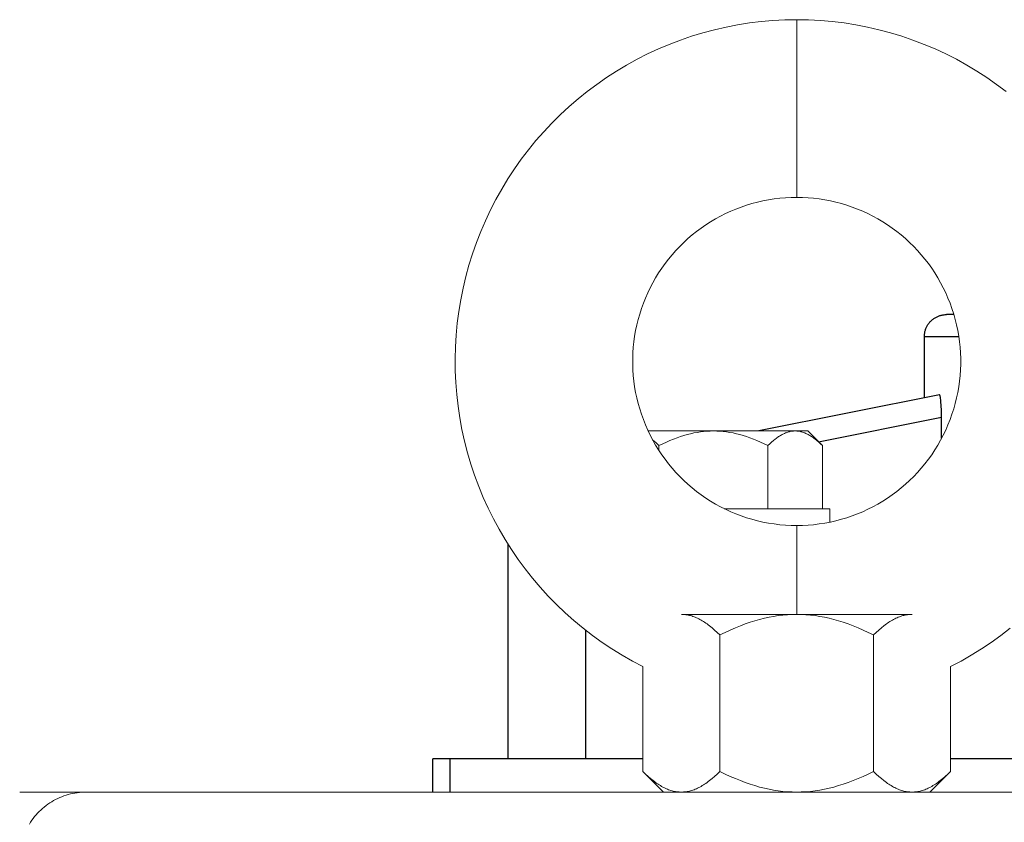
# Model space of a CAD drawing. Units: millimetres. Extents: x -1237 to 1772, y 3479 to 7221.
# Drawn here: x 2 to 91, y 5084 to 5156 of the extents above; entities that cross this region are included whole.
import ezdxf

# ---------------------------------------------------------------- set-up
doc = ezdxf.new("R2010")
doc.units = ezdxf.units.MM
for name, color, linetype, lineweight, true_color in [('Make2D$Visible$Curves$0', 254, 'Continuous', 0, 0xbebebe), ('Make2D$Visible$Curves$3DCPCOLOR253', 7, 'Continuous', 0, 0xadadad), ('Make2D$Visible$Tangents$0', 254, 'Continuous', 0, 0xbebebe), ('Make2D$Visible$Tangents$3DCPCOLOR253', 7, 'Continuous', 0, 0xadadad)]:
    doc.layers.add(name, color=color, linetype=linetype, lineweight=lineweight, true_color=true_color)
doc.layers.add('Make2D$Visible$Curves$1', color=7, linetype='Continuous', true_color=0x000000)
doc.layers.add('Make2D$Visible$Tangents$1', color=7, linetype='Continuous', true_color=0x000000)

msp = doc.modelspace()

# ---------------------------------------------------------------- linework, layer by layer
at = {"layer": 'Make2D$Visible$Curves$0', "color": 0}
for points in [[(65.48, 5112.298), (75, 5112.298)], [(75, 5112.298), (75, 5111.089)], [(65.072, 5100.925), (64.834, 5101.157), (64.6, 5101.371), (64.371, 5101.569), (64.146, 5101.751), (64.035, 5101.836), (63.924, 5101.918), (63.815, 5101.995), (63.706, 5102.068), (63.598, 5102.138), (63.49, 5102.204), (63.383, 5102.267), (63.276, 5102.325), (63.17, 5102.381), (63.065, 5102.432), (62.96, 5102.48), (62.855, 5102.524), (62.75, 5102.565), (62.646, 5102.603), (62.542, 5102.636), (62.438, 5102.667), (62.334, 5102.693), (62.231, 5102.716), (62.127, 5102.736), (62.023, 5102.752), (61.92, 5102.765), (61.816, 5102.774), (61.712, 5102.779), (61.608, 5102.781)], [(72, 5102.781), (61.608, 5102.781)], [(72, 5102.781), (71.584, 5102.774), (71.169, 5102.752), (70.754, 5102.716), (70.339, 5102.667), (69.923, 5102.603), (69.506, 5102.524), (69.086, 5102.432), (68.663, 5102.325), (68.236, 5102.204), (67.804, 5102.068), (67.367, 5101.918), (66.924, 5101.751), (66.473, 5101.569), (66.015, 5101.371), (65.548, 5101.157), (65.072, 5100.925)], [(78.928, 5100.925), (78.452, 5101.157), (77.985, 5101.371), (77.527, 5101.569), (77.076, 5101.751), (76.633, 5101.918), (76.196, 5102.068), (75.764, 5102.204), (75.337, 5102.325), (74.914, 5102.432), (74.494, 5102.524), (74.077, 5102.603), (73.661, 5102.667), (73.246, 5102.716), (72.831, 5102.752), (72.416, 5102.774), (72, 5102.781)], [(82.392, 5102.781), (72, 5102.781)], [(82.392, 5102.781), (82.288, 5102.779), (82.184, 5102.774), (82.08, 5102.765), (81.977, 5102.752), (81.873, 5102.736), (81.769, 5102.716), (81.666, 5102.693), (81.562, 5102.667), (81.458, 5102.636), (81.354, 5102.603), (81.25, 5102.565), (81.145, 5102.524), (81.04, 5102.48), (80.935, 5102.432), (80.83, 5102.381), (80.724, 5102.325), (80.617, 5102.267), (80.51, 5102.204), (80.402, 5102.138), (80.294, 5102.068), (80.185, 5101.995), (80.076, 5101.918), (79.965, 5101.836), (79.854, 5101.751), (79.629, 5101.569), (79.4, 5101.371), (79.166, 5101.157), (78.928, 5100.925)], [(65.072, 5100.925), (65.072, 5088.637)], [(78.928, 5100.925), (78.928, 5088.637)], [(58.144, 5098.077), (58.144, 5088.637)], [(85.856, 5098.077), (85.856, 5088.637)], [(58.144, 5088.637), (58.382, 5088.405), (58.615, 5088.191), (58.844, 5087.992), (59.069, 5087.811), (59.181, 5087.725), (59.291, 5087.644), (59.401, 5087.567), (59.51, 5087.493), (59.618, 5087.424), (59.725, 5087.358), (59.832, 5087.295), (59.939, 5087.236), (60.045, 5087.181), (60.151, 5087.13), (60.256, 5087.082), (60.361, 5087.037), (60.465, 5086.997), (60.569, 5086.959), (60.673, 5086.926), (60.777, 5086.895), (60.881, 5086.869), (60.985, 5086.845), (61.088, 5086.826), (61.192, 5086.81), (61.296, 5086.797), (61.4, 5086.788), (61.504, 5086.783), (61.608, 5086.781)], [(60, 5086.781), (58.144, 5088.637)], [(61.608, 5086.781), (61.712, 5086.783), (61.816, 5086.788), (61.92, 5086.797), (62.023, 5086.81), (62.127, 5086.826), (62.231, 5086.845), (62.334, 5086.869), (62.438, 5086.895), (62.542, 5086.926), (62.646, 5086.959), (62.75, 5086.997), (62.855, 5087.037), (62.96, 5087.082), (63.065, 5087.13), (63.17, 5087.181), (63.276, 5087.236), (63.383, 5087.295), (63.49, 5087.358), (63.598, 5087.424), (63.706, 5087.493), (63.815, 5087.567), (63.924, 5087.644), (64.035, 5087.725), (64.146, 5087.811), (64.371, 5087.992), (64.6, 5088.191), (64.834, 5088.405), (65.072, 5088.637)], [(65.072, 5088.637), (65.548, 5088.405), (66.015, 5088.191), (66.473, 5087.992), (66.924, 5087.811), (67.367, 5087.644), (67.804, 5087.493), (68.236, 5087.358), (68.663, 5087.236), (69.086, 5087.13), (69.506, 5087.037), (69.923, 5086.959), (70.339, 5086.895), (70.754, 5086.845), (71.169, 5086.81), (71.584, 5086.788), (72, 5086.781)], [(72, 5086.781), (72.416, 5086.788), (72.831, 5086.81), (73.246, 5086.845), (73.661, 5086.895), (74.077, 5086.959), (74.494, 5087.037), (74.914, 5087.13), (75.337, 5087.236), (75.764, 5087.358), (76.196, 5087.493), (76.633, 5087.644), (77.076, 5087.811), (77.527, 5087.992), (77.985, 5088.191), (78.452, 5088.405), (78.928, 5088.637)], [(78.928, 5088.637), (79.166, 5088.405), (79.4, 5088.191), (79.629, 5087.992), (79.854, 5087.811), (79.965, 5087.725), (80.076, 5087.644), (80.185, 5087.567), (80.294, 5087.493), (80.402, 5087.424), (80.51, 5087.358), (80.617, 5087.295), (80.724, 5087.236), (80.83, 5087.181), (80.935, 5087.13), (81.04, 5087.082), (81.145, 5087.037), (81.25, 5086.997), (81.354, 5086.959), (81.458, 5086.926), (81.562, 5086.895), (81.666, 5086.869), (81.769, 5086.845), (81.873, 5086.826), (81.977, 5086.81), (82.08, 5086.797), (82.184, 5086.788), (82.288, 5086.783), (82.392, 5086.781)], [(82.392, 5086.781), (82.496, 5086.783), (82.6, 5086.788), (82.704, 5086.797), (82.808, 5086.81), (82.912, 5086.826), (83.015, 5086.845), (83.119, 5086.869), (83.223, 5086.895), (83.327, 5086.926), (83.431, 5086.959), (83.535, 5086.997), (83.639, 5087.037), (83.744, 5087.082), (83.849, 5087.13), (83.955, 5087.181), (84.061, 5087.236), (84.168, 5087.295), (84.275, 5087.358), (84.382, 5087.424), (84.49, 5087.493), (84.599, 5087.567), (84.709, 5087.644), (84.819, 5087.725), (84.931, 5087.811), (85.156, 5087.992), (85.385, 5088.191), (85.618, 5088.405), (85.856, 5088.637)], [(85.856, 5088.637), (84, 5086.781)]]:
    msp.add_lwpolyline(points, dxfattribs=at)
at = {"layer": 'Make2D$Visible$Curves$0', "color": 0, "linetype": 'ByBlock', "lineweight": -2}
for points in [[(39.213, 5086.78), (39.213, 5089.78)], [(40.759, 5089.78), (39.213, 5089.78)], [(58.144, 5089.78), (40.759, 5089.78)], [(276.469, 5089.78), (85.857, 5089.78)], [(67.531, 5086.78), (67.532, 5086.78)]]:
    msp.add_lwpolyline(points, dxfattribs=at)
at = {"layer": 'Make2D$Visible$Curves$0'}
msp.add_lwpolyline([(2, 5086.781), (8, 5086.781)], dxfattribs=at)
at = {"layer": 'Make2D$Visible$Curves$1', "color": 251, "true_color": 0x545454}
for points in [[(83.5, 5127.78), (83.501, 5127.849), (83.505, 5127.917), (83.51, 5127.985), (83.519, 5128.053), (83.529, 5128.12), (83.542, 5128.187), (83.557, 5128.254), (83.574, 5128.32), (83.594, 5128.386), (83.615, 5128.45), (83.639, 5128.514), (83.666, 5128.577), (83.694, 5128.639), (83.724, 5128.701), (83.757, 5128.761), (83.791, 5128.82), (83.828, 5128.877), (83.866, 5128.934), (83.906, 5128.989), (83.949, 5129.043), (83.993, 5129.095), (84.038, 5129.146), (84.086, 5129.195), (84.135, 5129.242), (84.186, 5129.288), (84.238, 5129.332), (84.292, 5129.374), (84.347, 5129.414), (84.403, 5129.453), (84.461, 5129.489), (84.52, 5129.524), (84.58, 5129.556), (84.641, 5129.587), (84.703, 5129.615), (84.766, 5129.641), (84.83, 5129.665), (84.895, 5129.687), (84.96, 5129.706), (85.026, 5129.724), (85.093, 5129.739), (85.16, 5129.751), (85.228, 5129.762), (85.295, 5129.77), (85.364, 5129.776), (85.432, 5129.779), (85.5, 5129.78)], [(86.16, 5129.78), (85.5, 5129.78)], [(83.5, 5122.28), (83.5, 5127.78)], [(84.861, 5122.553), (68.586, 5119.298)], [(84.888, 5122.537), (84.887, 5122.538), (84.887, 5122.539), (84.886, 5122.54), (84.886, 5122.541), (84.885, 5122.542), (84.885, 5122.542), (84.884, 5122.543), (84.883, 5122.544), (84.883, 5122.544), (84.882, 5122.545), (84.881, 5122.546), (84.881, 5122.546), (84.88, 5122.547), (84.879, 5122.548), (84.878, 5122.548), (84.877, 5122.549), (84.876, 5122.549), (84.876, 5122.55), (84.875, 5122.55), (84.874, 5122.551), (84.873, 5122.551), (84.872, 5122.551), (84.871, 5122.552), (84.87, 5122.552), (84.869, 5122.552), (84.868, 5122.552), (84.867, 5122.552), (84.866, 5122.553), (84.865, 5122.553), (84.864, 5122.553), (84.863, 5122.553), (84.862, 5122.553), (84.861, 5122.553)], [(84.967, 5122.236), (84.958, 5122.293), (84.948, 5122.345), (84.939, 5122.392), (84.934, 5122.413), (84.929, 5122.433), (84.924, 5122.451), (84.919, 5122.468), (84.914, 5122.484), (84.911, 5122.491), (84.908, 5122.497), (84.906, 5122.504), (84.903, 5122.51), (84.901, 5122.515), (84.898, 5122.521), (84.896, 5122.525), (84.894, 5122.528), (84.893, 5122.53), (84.892, 5122.532), (84.89, 5122.534), (84.889, 5122.536), (84.888, 5122.537)], [(85, 5121.946), (84.985, 5122.091), (84.967, 5122.236)], [(85.045, 5121.184), (85.029, 5121.565), (85, 5121.946)], [(85.055, 5120.675), (85.045, 5121.184)], [(85.055, 5120.552), (85.055, 5120.675)], [(85.055, 5118.636), (85.055, 5120.552)], [(46, 5089.78), (46, 5109.09)]]:
    msp.add_lwpolyline(points, dxfattribs=at)
at = {"layer": 'Make2D$Visible$Curves$3DCPCOLOR253'}
for points in [[(72, 5156.333), (70.931, 5156.314), (69.864, 5156.259), (68.799, 5156.166), (67.738, 5156.036), (66.682, 5155.87), (65.632, 5155.667), (64.591, 5155.428), (63.558, 5155.152), (62.535, 5154.841), (61.524, 5154.495), (60.525, 5154.114), (59.54, 5153.698), (58.571, 5153.248), (57.617, 5152.765), (56.681, 5152.249), (55.763, 5151.701), (54.865, 5151.121), (53.988, 5150.511), (53.132, 5149.87), (52.299, 5149.201), (51.49, 5148.502), (50.705, 5147.776), (49.946, 5147.023), (49.214, 5146.244), (48.51, 5145.44), (47.833, 5144.613), (47.186, 5143.762), (46.569, 5142.889), (45.982, 5141.996), (45.427, 5141.082), (44.904, 5140.15), (44.413, 5139.2), (43.956, 5138.234), (43.533, 5137.252), (43.144, 5136.257), (42.79, 5135.248), (42.471, 5134.228), (42.188, 5133.197), (41.94, 5132.157), (41.729, 5131.109), (41.555, 5130.055), (41.417, 5128.995), (41.316, 5127.931), (41.252, 5126.864), (41.225, 5125.795), (41.235, 5124.726), (41.283, 5123.658), (41.367, 5122.593), (41.489, 5121.531), (41.647, 5120.474), (41.842, 5119.422), (42.073, 5118.379), (42.34, 5117.344), (42.643, 5116.319), (42.982, 5115.305), (43.355, 5114.303), (43.763, 5113.315), (44.206, 5112.342), (44.681, 5111.385), (45.19, 5110.445), (45.731, 5109.523), (46.304, 5108.62), (46.907, 5107.738), (47.541, 5106.877), (48.205, 5106.039), (48.897, 5105.225), (49.617, 5104.435), (50.364, 5103.67), (51.137, 5102.932), (51.935, 5102.221), (52.758, 5101.538), (53.603, 5100.885), (54.471, 5100.261), (55.36, 5099.667), (56.27, 5099.105), (57.198, 5098.574), (58.144, 5098.077)], [(90.868, 5149.87), (90.012, 5150.511), (89.135, 5151.122), (88.237, 5151.701), (87.319, 5152.249), (86.383, 5152.765), (85.429, 5153.248), (84.46, 5153.698), (83.475, 5154.114), (82.476, 5154.495), (81.465, 5154.841), (80.442, 5155.152), (79.409, 5155.428), (78.368, 5155.667), (77.318, 5155.87), (76.262, 5156.036), (75.201, 5156.166), (74.136, 5156.259), (73.069, 5156.314), (72, 5156.333)], [(72, 5110.781), (71.49, 5110.79), (70.981, 5110.816), (70.472, 5110.86), (69.966, 5110.922), (69.462, 5111.001), (68.961, 5111.097), (68.464, 5111.21), (67.971, 5111.341), (67.483, 5111.488), (67, 5111.653), (66.523, 5111.834), (66.052, 5112.031), (65.589, 5112.244), (65.133, 5112.473), (64.686, 5112.718), (64.247, 5112.978), (63.817, 5113.253), (63.398, 5113.543), (62.988, 5113.847), (62.589, 5114.165), (62.202, 5114.497), (61.826, 5114.842), (61.462, 5115.199), (61.111, 5115.569), (60.773, 5115.951), (60.448, 5116.344), (60.137, 5116.748), (59.84, 5117.163), (59.557, 5117.588), (59.29, 5118.022), (59.037, 5118.465), (58.8, 5118.917), (58.579, 5119.377), (58.373, 5119.844), (58.184, 5120.317), (58.012, 5120.797), (57.856, 5121.283), (57.717, 5121.774), (57.595, 5122.269), (57.49, 5122.768), (57.402, 5123.271), (57.332, 5123.776), (57.279, 5124.283), (57.244, 5124.792), (57.226, 5125.302), (57.226, 5125.812), (57.244, 5126.322), (57.279, 5126.831), (57.332, 5127.338), (57.402, 5127.843), (57.49, 5128.346), (57.595, 5128.845), (57.717, 5129.34), (57.856, 5129.831), (58.012, 5130.316), (58.184, 5130.796), (58.373, 5131.27), (58.579, 5131.737), (58.8, 5132.197), (59.037, 5132.648), (59.29, 5133.092), (59.557, 5133.526), (59.84, 5133.951), (60.137, 5134.365), (60.448, 5134.77), (60.773, 5135.163), (61.111, 5135.545), (61.462, 5135.914), (61.826, 5136.272), (62.202, 5136.617), (62.589, 5136.948), (62.988, 5137.266), (63.398, 5137.571), (63.817, 5137.86), (64.247, 5138.135), (64.686, 5138.395), (65.133, 5138.64), (65.589, 5138.87), (66.052, 5139.083), (66.523, 5139.28), (67, 5139.461), (67.483, 5139.625), (67.971, 5139.773), (68.464, 5139.903), (68.961, 5140.017), (69.462, 5140.113), (69.966, 5140.192), (70.472, 5140.254), (70.981, 5140.298), (71.49, 5140.324), (72, 5140.333)], [(72, 5140.333), (72.51, 5140.324), (73.019, 5140.298), (73.528, 5140.254), (74.034, 5140.192), (74.538, 5140.113), (75.039, 5140.017), (75.536, 5139.903), (76.029, 5139.773), (76.517, 5139.625), (77, 5139.461), (77.477, 5139.28), (77.948, 5139.083), (78.411, 5138.87), (78.867, 5138.64), (79.314, 5138.395), (79.753, 5138.135), (80.183, 5137.86), (80.602, 5137.571), (81.012, 5137.266), (81.411, 5136.948), (81.798, 5136.617), (82.174, 5136.272), (82.538, 5135.914), (82.889, 5135.545), (83.227, 5135.163), (83.552, 5134.77), (83.863, 5134.365), (84.16, 5133.951), (84.443, 5133.526), (84.71, 5133.092), (84.963, 5132.648), (85.2, 5132.197), (85.421, 5131.737), (85.627, 5131.27), (85.816, 5130.796), (85.988, 5130.316), (86.144, 5129.831), (86.283, 5129.34), (86.405, 5128.845), (86.51, 5128.346), (86.598, 5127.843), (86.668, 5127.338), (86.721, 5126.831), (86.756, 5126.322), (86.774, 5125.812), (86.774, 5125.302), (86.756, 5124.792), (86.721, 5124.283), (86.668, 5123.776), (86.598, 5123.271), (86.51, 5122.768), (86.405, 5122.269), (86.283, 5121.774), (86.144, 5121.283), (85.988, 5120.797), (85.816, 5120.317), (85.627, 5119.844), (85.421, 5119.377), (85.2, 5118.917), (84.963, 5118.465), (84.71, 5118.022), (84.443, 5117.588), (84.16, 5117.163), (83.863, 5116.748), (83.552, 5116.344), (83.227, 5115.951), (82.889, 5115.569), (82.538, 5115.199), (82.174, 5114.842), (81.798, 5114.497), (81.411, 5114.165), (81.012, 5113.847), (80.602, 5113.543), (80.183, 5113.253), (79.753, 5112.978), (79.314, 5112.718), (78.867, 5112.473), (78.411, 5112.244), (77.948, 5112.031), (77.477, 5111.834), (77, 5111.653), (76.517, 5111.488), (76.029, 5111.341), (75.536, 5111.21), (75.039, 5111.097), (74.538, 5111.001), (74.034, 5110.922), (73.528, 5110.86), (73.019, 5110.816), (72.51, 5110.79), (72, 5110.781)], [(85.857, 5098.077), (86.803, 5098.575), (87.731, 5099.105), (88.64, 5099.667), (89.529, 5100.261), (90.397, 5100.885), (91.243, 5101.538)], [(8, 5086.781), (7.795, 5086.777), (7.591, 5086.767), (7.386, 5086.749), (7.183, 5086.725), (6.981, 5086.694), (6.779, 5086.655), (6.579, 5086.61), (6.381, 5086.558), (6.185, 5086.5), (5.991, 5086.434), (5.799, 5086.363), (5.61, 5086.284), (5.423, 5086.199), (5.24, 5086.108), (5.059, 5086.011), (4.882, 5085.907), (4.709, 5085.798), (4.54, 5085.683), (4.375, 5085.562), (4.213, 5085.435), (4.057, 5085.303), (3.905, 5085.166), (3.757, 5085.024), (3.615, 5084.876), (3.478, 5084.724), (3.346, 5084.567), (3.219, 5084.406), (3.098, 5084.241), (2.983, 5084.072), (2.873, 5083.898)], [(8, 5086.781), (496, 5086.781)]]:
    msp.add_lwpolyline(points, dxfattribs=at)
at = {"layer": 'Make2D$Visible$Curves$3DCPCOLOR253', "color": 0}
for points in [[(64.5, 5119.298), (58.615, 5119.298)], [(59.593, 5117.983), (59.93, 5118.147), (60.261, 5118.299), (60.585, 5118.439), (60.904, 5118.568), (61.218, 5118.686), (61.528, 5118.793), (61.834, 5118.889), (62.136, 5118.975), (62.436, 5119.05), (62.733, 5119.116), (63.029, 5119.171), (63.324, 5119.217), (63.617, 5119.252), (63.911, 5119.277), (64.205, 5119.292), (64.5, 5119.298)], [(64.5, 5119.298), (64.795, 5119.292), (65.089, 5119.277), (65.383, 5119.252), (65.676, 5119.217), (65.971, 5119.171), (66.267, 5119.116), (66.564, 5119.05), (66.864, 5118.975), (67.166, 5118.889), (67.472, 5118.793), (67.782, 5118.686), (68.096, 5118.568), (68.415, 5118.439), (68.739, 5118.299), (69.07, 5118.147), (69.407, 5117.983)], [(71.861, 5119.298), (64.5, 5119.298)], [(69.407, 5117.983), (69.576, 5118.147), (69.742, 5118.299), (69.904, 5118.439), (70.063, 5118.568), (70.142, 5118.629), (70.22, 5118.686), (70.298, 5118.741), (70.375, 5118.793), (70.452, 5118.842), (70.528, 5118.889), (70.604, 5118.933), (70.679, 5118.975), (70.754, 5119.014), (70.829, 5119.05), (70.904, 5119.084), (70.978, 5119.116), (71.052, 5119.145), (71.126, 5119.171), (71.199, 5119.195), (71.273, 5119.217), (71.346, 5119.235), (71.42, 5119.252), (71.493, 5119.266), (71.567, 5119.277), (71.64, 5119.286), (71.714, 5119.292), (71.787, 5119.296), (71.861, 5119.298)], [(71.861, 5119.298), (71.935, 5119.296), (72.009, 5119.292), (72.082, 5119.286), (72.156, 5119.277), (72.229, 5119.266), (72.303, 5119.252), (72.376, 5119.235), (72.449, 5119.217), (72.523, 5119.195), (72.597, 5119.171), (72.671, 5119.145), (72.745, 5119.116), (72.819, 5119.084), (72.893, 5119.05), (72.968, 5119.014), (73.043, 5118.975), (73.119, 5118.933), (73.194, 5118.889), (73.271, 5118.842), (73.347, 5118.793), (73.424, 5118.741), (73.502, 5118.686), (73.58, 5118.629), (73.659, 5118.568), (73.819, 5118.439), (73.981, 5118.299), (74.146, 5118.147), (74.315, 5117.983)], [(73, 5119.298), (71.861, 5119.298)], [(74.315, 5117.983), (73, 5119.298)], [(59.015, 5118.506), (59.164, 5118.381), (59.311, 5118.252), (59.453, 5118.119), (59.593, 5117.983)], [(59.593, 5117.983), (59.593, 5117.533)], [(69.407, 5112.298), (69.407, 5117.983)], [(74.315, 5112.298), (74.315, 5117.983)]]:
    msp.add_lwpolyline(points, dxfattribs=at)
at = {"layer": 'Make2D$Visible$Tangents$0', "color": 0, "linetype": 'ByBlock', "lineweight": -2}
msp.add_lwpolyline([(40.759, 5089.78), (40.759, 5086.78)], dxfattribs=at)
at = {"layer": 'Make2D$Visible$Tangents$1', "color": 251, "true_color": 0x545454}
for points in [[(86.608, 5127.78), (83.5, 5127.78)], [(73.964, 5118.334), (85.055, 5120.552)], [(52.977, 5101.364), (52.977, 5089.78)]]:
    msp.add_lwpolyline(points, dxfattribs=at)
at = {"layer": 'Make2D$Visible$Tangents$3DCPCOLOR253'}
for points in [[(72, 5140.333), (72, 5156.333)], [(72, 5102.781), (72, 5110.781)]]:
    msp.add_lwpolyline(points, dxfattribs=at)

doc.saveas('drawing.dxf')
